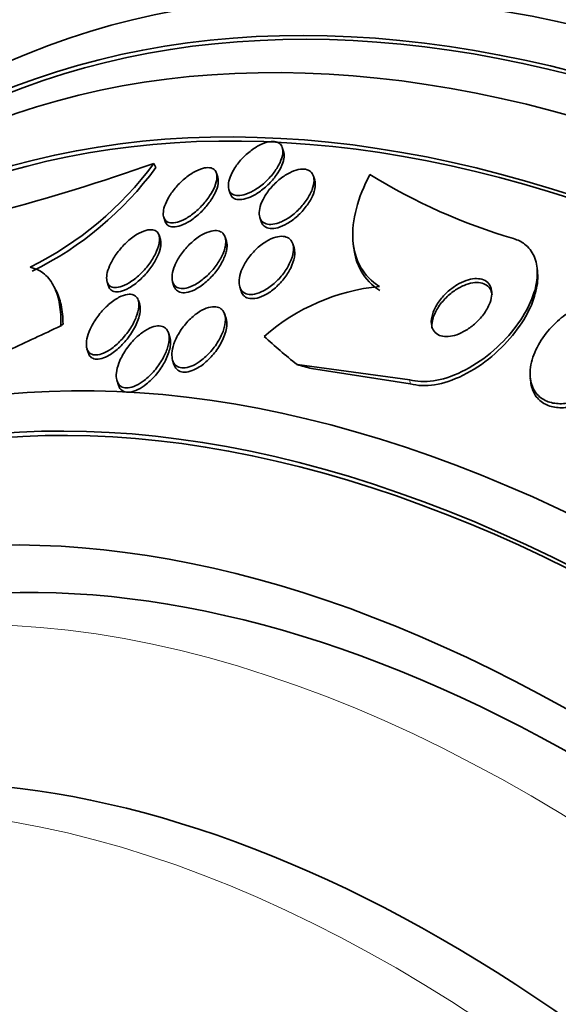
# Model space of a CAD drawing. Units: millimetres. Extents: x -218 to 1083, y 29 to 1164.
# Drawn here: x -170 to -163, y 238 to 251 of the extents above; entities that cross this region are included whole.
import ezdxf

# ---------------------------------------------------------------- set-up
doc = ezdxf.new("R2010")
doc.units = ezdxf.units.MM
doc.layers.add('DV3_0', color=7, linetype='Continuous')
doc.layers.add('Défaut', color=7, linetype='Continuous')

# ---------------------------------------------------------------- blocks, each defined once
blk = doc.blocks.new('SE2')
at = {"layer": 'DV3_0', "color": 7, "lineweight": 35}
for p, q in [((-166.706, 249.022), (-166.722, 249.071)), ((-168.337, 248.871), (-168.31, 248.821)), ((-167.533, 248.699), (-167.549, 248.749)), ((-166.315, 248.663), (-166.332, 248.714)), ((-167.394, 248.546), (-167.377, 248.496)), ((-168.212, 248.197), (-168.195, 248.145)), ((-167.005, 248.195), (-166.988, 248.142)), ((-168.254, 247.918), (-168.271, 247.971)), ((-167.424, 247.895), (-167.441, 247.947)), ((-166.574, 247.811), (-166.591, 247.862)), ((-165.832, 247.872), (-165.826, 247.822)), ((-163.516, 247.515), (-163.522, 247.564)), ((-168.923, 247.384), (-168.906, 247.332)), ((-168.1, 247.383), (-168.083, 247.332)), ((-169.562, 247.273), (-169.591, 247.328)), ((-167.257, 247.32), (-167.24, 247.269)), ((-168.514, 247.099), (-168.531, 247.151)), ((-167.429, 246.925), (-167.447, 246.979)), ((-168.136, 246.691), (-168.153, 246.745)), ((-169.176, 246.544), (-169.159, 246.49)), ((-168.1, 246.399), (-168.083, 246.345)), ((-165.12, 246.155), (-166.537, 246.346)), ((-165.114, 246.104), (-166.354, 246.295)), ((-168.799, 246.14), (-168.781, 246.086)), ((-163.607, 246.176), (-163.602, 246.128))]:
    blk.add_line(p, q, dxfattribs=at)
at = {"layer": 'DV3_0', "color": 7, "lineweight": 18}
blk.add_line((-165.12, 246.155), (-165.114, 246.104), dxfattribs=at)
at = {"layer": 'DV3_0', "color": 7, "lineweight": 35}
for centre, radius, start, end in [((-177.209, 274.15), 26.79, 284.8859, 289.3395), ((-171.812, 251.437), 4.32, 296.4126, 323.5547), ((-171.782, 251.38), 4.313, 296.4181, 323.6072), ((-161.721, 255.06), 7.433, 238.341, 253.6218), ((-165.252, 244.77), 2.569, 95.5888, 131.3378)]:
    blk.add_arc(centre, radius, start, end, dxfattribs=at)
for centre, major_axis, ratio, start_param, end_param in [((-157.603, 226.475), (13.417, -23.239), 0.57735, 0, 3.401435), ((-158.062, 226.21), (13.294, -23.026), 0.57735, 0, 3.446829), ((-158.062, 226.21), (13.267, -22.98), 0.57735, 0, 3.381674), ((-158.487, 225.965), (13.173, -22.816), 0.57735, 0, 3.441293), ((-159.194, 225.557), (12.953, -22.435), 0.57735, 0, 3.465317), ((-159.194, 225.557), (12.925, -22.387), 0.57735, 0, 3.353458), ((-161.669, 224.128), (11.988, -20.764), 0.57735, 0, 3.616357), ((-162.022, 223.924), (11.823, -20.477), 0.57735, 0, 3.651655), ((-162.022, 223.924), (-11.792, 20.425), 0.57735, 2.64128, 6.283185), ((-161.816, 251.684), (-13.701, -7.169), 0.058636, 0.886303, 0.944562), ((-171.161, 246.017), (1.771, 0.927), 0.058636, -0.394898, -0.34705), ((-153.116, 251.243), (-15.36, -1.779), 0.489619, 0.39636, 0.454076), ((-173.571, 240.957), (11.92, 1.38), 0.489619, 0.865074, 0.884249), ((-162.936, 223.397), (11, -19.053), 0.57735, 0, 3.141593), ((-162.936, 223.397), (11.327, -19.62), 0.57735, 0, 3.530397), ((-164.703, 222.376), (10.25, -17.754), 0.57735, 0, 3.141593), ((-167.178, 220.947), (9.453, -16.373), 0.57735, 0, 3.725557), ((-167.178, 220.947), (9.45, -16.368), 0.57735, 0, 3.719227), ((-167.913, 220.523), (9, -15.588), 0.57735, 0, 3.141593), ((-167.178, 220.947), (9.25, -16.021), 0.57735, 0, 3.462818)]:
    blk.add_ellipse(centre, major_axis=major_axis, ratio=ratio, start_param=start_param, end_param=end_param, dxfattribs=at)
at = {"layer": 'DV3_0', "color": 7, "lineweight": 18}
for centre, major_axis, start_param, end_param in [((-163.643, 222.988), (11, -19.053), 0.013824, 3.132803), ((-165.304, 222.029), (10.25, -17.754), 0, 3.140643)]:
    blk.add_ellipse(centre, major_axis=major_axis, ratio=0.57735, start_param=start_param, end_param=end_param, dxfattribs=at)
at = {"layer": 'DV3_0', "color": 7, "lineweight": 35}
for points, knots in [([(-166.717, 248.999), (-166.721, 248.965), (-166.733, 248.926), (-166.751, 248.886), (-166.769, 248.847), (-166.793, 248.805), (-166.823, 248.765), (-166.853, 248.724), (-166.89, 248.682), (-166.93, 248.644), (-166.97, 248.607), (-167.013, 248.573), (-167.058, 248.545), (-167.098, 248.52), (-167.14, 248.499), (-167.179, 248.486), (-167.214, 248.474), (-167.248, 248.468), (-167.277, 248.468), (-167.304, 248.469), (-167.328, 248.475), (-167.346, 248.486), (-167.365, 248.496), (-167.379, 248.512), (-167.388, 248.532), (-167.397, 248.552), (-167.401, 248.577), (-167.4, 248.604), (-167.399, 248.634), (-167.391, 248.667), (-167.378, 248.702), (-167.364, 248.739), (-167.344, 248.779), (-167.318, 248.819), (-167.29, 248.86), (-167.257, 248.903), (-167.219, 248.942), (-167.181, 248.981), (-167.139, 249.018), (-167.095, 249.049), (-167.054, 249.078), (-167.011, 249.102), (-166.969, 249.12), (-166.932, 249.135), (-166.896, 249.145), (-166.864, 249.148), (-166.834, 249.151), (-166.808, 249.148), (-166.786, 249.14), (-166.765, 249.132), (-166.748, 249.119), (-166.737, 249.102), (-166.725, 249.084), (-166.718, 249.062), (-166.716, 249.037), (-166.715, 249.025), (-166.716, 249.012), (-166.717, 248.999)], [0, 0, 0, 0, 0.059934, 0.059934, 0.059934, 0.119695, 0.119695, 0.119695, 0.18228, 0.18228, 0.18228, 0.243948, 0.243948, 0.243948, 0.30054, 0.30054, 0.30054, 0.350888, 0.350888, 0.350888, 0.397273, 0.397273, 0.397273, 0.443162, 0.443162, 0.443162, 0.491551, 0.491551, 0.491551, 0.544496, 0.544496, 0.544496, 0.602695, 0.602695, 0.602695, 0.664765, 0.664765, 0.664765, 0.727028, 0.727028, 0.727028, 0.785109, 0.785109, 0.785109, 0.836983, 0.836983, 0.836983, 0.884177, 0.884177, 0.884177, 0.929951, 0.929951, 0.929951, 0.977397, 0.977397, 0.977397, 1, 1, 1, 1]), ([(-166.706, 249.022), (-166.705, 249.019), (-166.704, 249.015), (-166.703, 249.011), (-166.698, 248.987), (-166.698, 248.959), (-166.704, 248.929), (-166.707, 248.914), (-166.711, 248.897), (-166.716, 248.88)], [0.9165411, 0.9165411, 0.9165411, 0.9165411, 0.92417278, 0.92417278, 0.92417278, 0.97405074, 0.97405074, 0.97405074, 1, 1, 1, 1]), ([(-166.716, 248.88), (-166.73, 248.841), (-166.751, 248.798), (-166.778, 248.756), (-166.804, 248.715), (-166.837, 248.672), (-166.874, 248.633), (-166.912, 248.593), (-166.954, 248.556), (-166.998, 248.524), (-167.039, 248.494), (-167.082, 248.468), (-167.124, 248.45), (-167.161, 248.434), (-167.198, 248.423), (-167.231, 248.419), (-167.261, 248.416), (-167.288, 248.418), (-167.31, 248.425), (-167.331, 248.433), (-167.348, 248.446), (-167.361, 248.462), (-167.368, 248.472), (-167.373, 248.483), (-167.377, 248.495)], [0, 0, 0, 0, 0.0620745, 0.0620745, 0.0620745, 0.1241002, 0.1241002, 0.1241002, 0.1866504, 0.1866504, 0.1866504, 0.2453036, 0.2453036, 0.2453036, 0.2976311, 0.2976311, 0.2976311, 0.3449488, 0.3449488, 0.3449488, 0.3906062, 0.3906062, 0.3906062, 0.4167418, 0.4167418, 0.4167418, 0.4167418]), ([(-167.543, 248.692), (-167.545, 248.659), (-167.555, 248.622), (-167.57, 248.583), (-167.586, 248.544), (-167.608, 248.504), (-167.635, 248.464), (-167.663, 248.421), (-167.698, 248.378), (-167.736, 248.338), (-167.774, 248.298), (-167.817, 248.259), (-167.861, 248.227), (-167.902, 248.197), (-167.945, 248.172), (-167.986, 248.154), (-168.022, 248.139), (-168.057, 248.129), (-168.088, 248.126), (-168.115, 248.124), (-168.14, 248.127), (-168.16, 248.136), (-168.178, 248.145), (-168.193, 248.159), (-168.203, 248.176), (-168.213, 248.194), (-168.218, 248.217), (-168.218, 248.243), (-168.218, 248.27), (-168.212, 248.302), (-168.202, 248.335), (-168.19, 248.371), (-168.171, 248.41), (-168.148, 248.449), (-168.123, 248.492), (-168.092, 248.535), (-168.057, 248.575), (-168.021, 248.617), (-167.979, 248.657), (-167.936, 248.692), (-167.895, 248.725), (-167.851, 248.755), (-167.808, 248.777), (-167.77, 248.796), (-167.733, 248.81), (-167.699, 248.816), (-167.669, 248.822), (-167.641, 248.822), (-167.618, 248.816), (-167.597, 248.81), (-167.58, 248.799), (-167.567, 248.784), (-167.555, 248.768), (-167.547, 248.748), (-167.544, 248.725), (-167.543, 248.715), (-167.543, 248.703), (-167.543, 248.692)], [0, 0, 0, 0, 0.058701, 0.058701, 0.058701, 0.117165, 0.117165, 0.117165, 0.179663, 0.179663, 0.179663, 0.242983, 0.242983, 0.242983, 0.30217, 0.30217, 0.30217, 0.354486, 0.354486, 0.354486, 0.401358, 0.401358, 0.401358, 0.44643, 0.44643, 0.44643, 0.493174, 0.493174, 0.493174, 0.544152, 0.544152, 0.544152, 0.600721, 0.600721, 0.600721, 0.662326, 0.662326, 0.662326, 0.725825, 0.725825, 0.725825, 0.786335, 0.786335, 0.786335, 0.840374, 0.840374, 0.840374, 0.888413, 0.888413, 0.888413, 0.933694, 0.933694, 0.933694, 0.979728, 0.979728, 0.979728, 1, 1, 1, 1]), ([(-166.324, 248.659), (-166.324, 248.625), (-166.332, 248.586), (-166.347, 248.545), (-166.362, 248.505), (-166.384, 248.463), (-166.411, 248.422), (-166.44, 248.379), (-166.475, 248.336), (-166.514, 248.296), (-166.552, 248.257), (-166.596, 248.221), (-166.641, 248.191), (-166.681, 248.164), (-166.724, 248.142), (-166.765, 248.127), (-166.801, 248.114), (-166.836, 248.107), (-166.867, 248.106), (-166.896, 248.106), (-166.921, 248.111), (-166.942, 248.121), (-166.963, 248.13), (-166.98, 248.145), (-166.991, 248.164), (-167.003, 248.184), (-167.01, 248.208), (-167.012, 248.235), (-167.014, 248.265), (-167.01, 248.298), (-167, 248.332), (-166.989, 248.371), (-166.971, 248.411), (-166.948, 248.452), (-166.923, 248.495), (-166.891, 248.538), (-166.855, 248.579), (-166.818, 248.62), (-166.776, 248.659), (-166.732, 248.692), (-166.691, 248.722), (-166.647, 248.749), (-166.605, 248.767), (-166.567, 248.784), (-166.529, 248.795), (-166.495, 248.8), (-166.465, 248.803), (-166.436, 248.802), (-166.412, 248.794), (-166.389, 248.787), (-166.37, 248.775), (-166.356, 248.759), (-166.341, 248.742), (-166.332, 248.72), (-166.327, 248.695), (-166.325, 248.684), (-166.324, 248.672), (-166.324, 248.659)], [0, 0, 0, 0, 0.060339, 0.060339, 0.060339, 0.12049, 0.12049, 0.12049, 0.183754, 0.183754, 0.183754, 0.24605, 0.24605, 0.24605, 0.302838, 0.302838, 0.302838, 0.352886, 0.352886, 0.352886, 0.398735, 0.398735, 0.398735, 0.444116, 0.444116, 0.444116, 0.492183, 0.492183, 0.492183, 0.545104, 0.545104, 0.545104, 0.60364, 0.60364, 0.60364, 0.666349, 0.666349, 0.666349, 0.729268, 0.729268, 0.729268, 0.787633, 0.787633, 0.787633, 0.839284, 0.839284, 0.839284, 0.885966, 0.885966, 0.885966, 0.931212, 0.931212, 0.931212, 0.978284, 0.978284, 0.978284, 1, 1, 1, 1]), ([(-165.502, 247.327), (-165.603, 247.39), (-165.682, 247.471), (-165.794, 247.669), (-165.826, 247.783), (-165.844, 248.033), (-165.828, 248.168), (-165.756, 248.445), (-165.698, 248.589), (-165.622, 248.733)], [0, 0, 0, 0, 0.25, 0.25, 0.5, 0.5, 0.75, 0.75, 1, 1, 1, 1]), ([(-167.529, 248.619), (-167.534, 248.583), (-167.547, 248.544), (-167.566, 248.504), (-167.585, 248.463), (-167.611, 248.421), (-167.64, 248.381), (-167.672, 248.338), (-167.709, 248.295), (-167.749, 248.256), (-167.789, 248.218), (-167.833, 248.182), (-167.877, 248.153), (-167.917, 248.127), (-167.959, 248.105), (-167.997, 248.092), (-168.032, 248.08), (-168.064, 248.073), (-168.092, 248.074), (-168.117, 248.075), (-168.139, 248.081), (-168.156, 248.092), (-168.173, 248.103), (-168.186, 248.119), (-168.193, 248.139), (-168.194, 248.141), (-168.194, 248.142), (-168.195, 248.144)], [0, 0, 0, 0, 0.059921, 0.059921, 0.059921, 0.1196357, 0.1196357, 0.1196357, 0.1828237, 0.1828237, 0.1828237, 0.2455921, 0.2455921, 0.2455921, 0.3031637, 0.3031637, 0.3031637, 0.3538217, 0.3538217, 0.3538217, 0.399849, 0.399849, 0.399849, 0.4450184, 0.4450184, 0.4450184, 0.448929, 0.448929, 0.448929, 0.448929]), ([(-167.533, 248.7), (-167.529, 248.686), (-167.527, 248.671), (-167.527, 248.655), (-167.526, 248.643), (-167.527, 248.631), (-167.529, 248.619)], [0.94878694, 0.94878694, 0.94878694, 0.94878694, 0.9788915, 0.9788915, 0.9788915, 1, 1, 1, 1]), ([(-166.316, 248.664), (-166.311, 248.651), (-166.309, 248.637), (-166.308, 248.622), (-166.307, 248.609), (-166.308, 248.595), (-166.309, 248.581)], [0.94990366, 0.94990366, 0.94990366, 0.94990366, 0.97698997, 0.97698997, 0.97698997, 1, 1, 1, 1]), ([(-166.309, 248.581), (-166.314, 248.543), (-166.326, 248.502), (-166.345, 248.46), (-166.364, 248.419), (-166.39, 248.376), (-166.421, 248.334), (-166.453, 248.291), (-166.491, 248.249), (-166.532, 248.211), (-166.572, 248.175), (-166.617, 248.143), (-166.661, 248.117), (-166.701, 248.094), (-166.742, 248.076), (-166.78, 248.065), (-166.814, 248.056), (-166.847, 248.053), (-166.875, 248.056), (-166.901, 248.058), (-166.924, 248.066), (-166.942, 248.079), (-166.961, 248.092), (-166.975, 248.109), (-166.984, 248.13), (-166.985, 248.134), (-166.987, 248.138), (-166.988, 248.142)], [0, 0, 0, 0, 0.0615222, 0.0615222, 0.0615222, 0.1229066, 0.1229066, 0.1229066, 0.1864609, 0.1864609, 0.1864609, 0.2475876, 0.2475876, 0.2475876, 0.3023762, 0.3023762, 0.3023762, 0.3508327, 0.3508327, 0.3508327, 0.3961451, 0.3961451, 0.3961451, 0.4419893, 0.4419893, 0.4419893, 0.4500219, 0.4500219, 0.4500219, 0.4500219]), ([(-168.271, 247.862), (-168.279, 247.823), (-168.295, 247.78), (-168.317, 247.736), (-168.339, 247.692), (-168.367, 247.647), (-168.399, 247.604), (-168.433, 247.559), (-168.473, 247.514), (-168.515, 247.474), (-168.556, 247.436), (-168.601, 247.401), (-168.645, 247.374), (-168.684, 247.349), (-168.724, 247.331), (-168.76, 247.321), (-168.791, 247.313), (-168.82, 247.31), (-168.844, 247.314), (-168.866, 247.318), (-168.884, 247.327), (-168.898, 247.341), (-168.912, 247.355), (-168.921, 247.374), (-168.926, 247.396), (-168.931, 247.42), (-168.931, 247.448), (-168.926, 247.478), (-168.92, 247.512), (-168.909, 247.548), (-168.892, 247.586), (-168.874, 247.628), (-168.85, 247.672), (-168.821, 247.715), (-168.789, 247.76), (-168.752, 247.806), (-168.712, 247.848), (-168.672, 247.889), (-168.628, 247.927), (-168.583, 247.958), (-168.543, 247.986), (-168.501, 248.009), (-168.462, 248.023), (-168.429, 248.035), (-168.397, 248.041), (-168.369, 248.04), (-168.345, 248.04), (-168.324, 248.033), (-168.307, 248.022), (-168.291, 248.01), (-168.279, 247.994), (-168.272, 247.974), (-168.265, 247.953), (-168.263, 247.927), (-168.265, 247.9), (-168.266, 247.888), (-168.268, 247.875), (-168.271, 247.862)], [0, 0, 0, 0, 0.061926, 0.061926, 0.061926, 0.123645, 0.123645, 0.123645, 0.188911, 0.188911, 0.188911, 0.252432, 0.252432, 0.252432, 0.308841, 0.308841, 0.308841, 0.357338, 0.357338, 0.357338, 0.40153, 0.40153, 0.40153, 0.445796, 0.445796, 0.445796, 0.493553, 0.493553, 0.493553, 0.547115, 0.547115, 0.547115, 0.607223, 0.607223, 0.607223, 0.671954, 0.671954, 0.671954, 0.736297, 0.736297, 0.736297, 0.794545, 0.794545, 0.794545, 0.844752, 0.844752, 0.844752, 0.889702, 0.889702, 0.889702, 0.93367, 0.93367, 0.93367, 0.98022, 0.98022, 0.98022, 1, 1, 1, 1]), ([(-167.438, 247.839), (-167.445, 247.798), (-167.461, 247.754), (-167.482, 247.709), (-167.504, 247.665), (-167.533, 247.619), (-167.566, 247.575), (-167.6, 247.53), (-167.64, 247.486), (-167.683, 247.447), (-167.724, 247.411), (-167.769, 247.378), (-167.813, 247.353), (-167.852, 247.331), (-167.892, 247.315), (-167.928, 247.307), (-167.959, 247.3), (-167.988, 247.299), (-168.013, 247.304), (-168.036, 247.309), (-168.055, 247.319), (-168.07, 247.334), (-168.086, 247.348), (-168.096, 247.368), (-168.102, 247.391), (-168.109, 247.416), (-168.109, 247.445), (-168.105, 247.476), (-168.101, 247.511), (-168.09, 247.55), (-168.074, 247.588), (-168.056, 247.631), (-168.031, 247.676), (-168.002, 247.72), (-167.97, 247.766), (-167.932, 247.811), (-167.891, 247.852), (-167.851, 247.891), (-167.806, 247.928), (-167.762, 247.957), (-167.721, 247.983), (-167.68, 248.003), (-167.641, 248.015), (-167.608, 248.026), (-167.576, 248.03), (-167.548, 248.028), (-167.523, 248.026), (-167.5, 248.019), (-167.483, 248.007), (-167.466, 247.995), (-167.453, 247.977), (-167.444, 247.957), (-167.436, 247.934), (-167.432, 247.908), (-167.433, 247.879), (-167.434, 247.866), (-167.435, 247.853), (-167.438, 247.839)], [0, 0, 0, 0, 0.062955, 0.062955, 0.062955, 0.125756, 0.125756, 0.125756, 0.191056, 0.191056, 0.191056, 0.253178, 0.253178, 0.253178, 0.307575, 0.307575, 0.307575, 0.35472, 0.35472, 0.35472, 0.398658, 0.398658, 0.398658, 0.443559, 0.443559, 0.443559, 0.492565, 0.492565, 0.492565, 0.547674, 0.547674, 0.547674, 0.609094, 0.609094, 0.609094, 0.674159, 0.674159, 0.674159, 0.737408, 0.737408, 0.737408, 0.793714, 0.793714, 0.793714, 0.842379, 0.842379, 0.842379, 0.886818, 0.886818, 0.886818, 0.931195, 0.931195, 0.931195, 0.978817, 0.978817, 0.978817, 1, 1, 1, 1]), ([(-168.255, 247.919), (-168.254, 247.917), (-168.253, 247.915), (-168.253, 247.913), (-168.247, 247.891), (-168.246, 247.864), (-168.25, 247.835), (-168.251, 247.822), (-168.254, 247.809), (-168.257, 247.795)], [0.92824371, 0.92824371, 0.92824371, 0.92824371, 0.93240111, 0.93240111, 0.93240111, 0.97954419, 0.97954419, 0.97954419, 1, 1, 1, 1]), ([(-167.424, 247.896), (-167.424, 247.894), (-167.423, 247.892), (-167.423, 247.891), (-167.416, 247.866), (-167.415, 247.838), (-167.418, 247.807), (-167.42, 247.793), (-167.423, 247.778), (-167.426, 247.763)], [0.92557406, 0.92557406, 0.92557406, 0.92557406, 0.92897146, 0.92897146, 0.92897146, 0.97760191, 0.97760191, 0.97760191, 1, 1, 1, 1]), ([(-166.585, 247.758), (-166.591, 247.717), (-166.605, 247.672), (-166.626, 247.626), (-166.647, 247.581), (-166.675, 247.534), (-166.708, 247.49), (-166.742, 247.445), (-166.783, 247.401), (-166.826, 247.363), (-166.867, 247.327), (-166.912, 247.296), (-166.957, 247.272), (-166.995, 247.252), (-167.035, 247.237), (-167.071, 247.23), (-167.103, 247.224), (-167.133, 247.224), (-167.158, 247.23), (-167.183, 247.235), (-167.204, 247.246), (-167.22, 247.261), (-167.237, 247.277), (-167.249, 247.297), (-167.257, 247.321), (-167.265, 247.346), (-167.268, 247.376), (-167.265, 247.408), (-167.262, 247.445), (-167.253, 247.484), (-167.237, 247.524), (-167.22, 247.568), (-167.196, 247.614), (-167.166, 247.658), (-167.135, 247.704), (-167.097, 247.75), (-167.056, 247.79), (-167.016, 247.829), (-166.971, 247.864), (-166.926, 247.892), (-166.886, 247.916), (-166.844, 247.935), (-166.805, 247.946), (-166.771, 247.955), (-166.739, 247.959), (-166.71, 247.956), (-166.684, 247.953), (-166.661, 247.945), (-166.642, 247.933), (-166.623, 247.92), (-166.608, 247.902), (-166.598, 247.881), (-166.588, 247.858), (-166.582, 247.831), (-166.582, 247.801), (-166.582, 247.787), (-166.583, 247.773), (-166.585, 247.758)], [0, 0, 0, 0, 0.063829, 0.063829, 0.063829, 0.12755, 0.12755, 0.12755, 0.192855, 0.192855, 0.192855, 0.25379, 0.25379, 0.25379, 0.306559, 0.306559, 0.306559, 0.35264, 0.35264, 0.35264, 0.396374, 0.396374, 0.396374, 0.44179, 0.44179, 0.44179, 0.49184, 0.49184, 0.49184, 0.548268, 0.548268, 0.548268, 0.610807, 0.610807, 0.610807, 0.676135, 0.676135, 0.676135, 0.738436, 0.738436, 0.738436, 0.793139, 0.793139, 0.793139, 0.84057, 0.84057, 0.84057, 0.884595, 0.884595, 0.884595, 0.929299, 0.929299, 0.929299, 0.977815, 0.977815, 0.977815, 1, 1, 1, 1]), ([(-163.817, 247.928), (-163.765, 247.912), (-163.718, 247.889), (-163.679, 247.859), (-163.627, 247.819), (-163.586, 247.767), (-163.559, 247.706), (-163.532, 247.645), (-163.519, 247.574), (-163.519, 247.5), (-163.518, 247.419), (-163.534, 247.332), (-163.561, 247.245), (-163.593, 247.147), (-163.641, 247.046), (-163.7, 246.949), (-163.767, 246.841), (-163.851, 246.735), (-163.945, 246.638), (-164.046, 246.535), (-164.161, 246.439), (-164.282, 246.361), (-164.401, 246.283), (-164.53, 246.22), (-164.655, 246.18), (-164.768, 246.144), (-164.881, 246.127), (-164.982, 246.132), (-165.031, 246.134), (-165.077, 246.142), (-165.12, 246.155)], [0, 0, 0, 0, 0.0667, 0.0667, 0.0667, 0.154829, 0.154829, 0.154829, 0.244087, 0.244087, 0.244087, 0.340689, 0.340689, 0.340689, 0.448943, 0.448943, 0.448943, 0.570146, 0.570146, 0.570146, 0.700341, 0.700341, 0.700341, 0.829202, 0.829202, 0.829202, 0.944781, 0.944781, 0.944781, 1, 1, 1, 1]), ([(-168.257, 247.795), (-168.268, 247.755), (-168.286, 247.71), (-168.31, 247.666), (-168.333, 247.621), (-168.363, 247.576), (-168.397, 247.532), (-168.433, 247.487), (-168.474, 247.443), (-168.517, 247.405), (-168.558, 247.368), (-168.603, 247.335), (-168.646, 247.31), (-168.684, 247.288), (-168.723, 247.272), (-168.757, 247.265), (-168.787, 247.258), (-168.814, 247.258), (-168.837, 247.264), (-168.857, 247.269), (-168.875, 247.28), (-168.887, 247.295), (-168.895, 247.305), (-168.901, 247.317), (-168.906, 247.33)], [0, 0, 0, 0, 0.0626622, 0.0626622, 0.0626622, 0.125146, 0.125146, 0.125146, 0.190602, 0.190602, 0.190602, 0.2533988, 0.2533988, 0.2533988, 0.3085779, 0.3085779, 0.3085779, 0.3561431, 0.3561431, 0.3561431, 0.4000548, 0.4000548, 0.4000548, 0.4286946, 0.4286946, 0.4286946, 0.4286946]), ([(-167.426, 247.763), (-167.437, 247.721), (-167.455, 247.675), (-167.48, 247.63), (-167.504, 247.584), (-167.536, 247.538), (-167.571, 247.495), (-167.608, 247.45), (-167.65, 247.408), (-167.694, 247.371), (-167.735, 247.337), (-167.78, 247.307), (-167.823, 247.286), (-167.86, 247.268), (-167.898, 247.255), (-167.931, 247.25), (-167.961, 247.246), (-167.988, 247.248), (-168.01, 247.255), (-168.032, 247.262), (-168.049, 247.275), (-168.062, 247.291), (-168.071, 247.302), (-168.078, 247.316), (-168.083, 247.33)], [0, 0, 0, 0, 0.0638301, 0.0638301, 0.0638301, 0.1275585, 0.1275585, 0.1275585, 0.1927586, 0.1927586, 0.1927586, 0.2535169, 0.2535169, 0.2535169, 0.3061522, 0.3061522, 0.3061522, 0.3522042, 0.3522042, 0.3522042, 0.3959952, 0.3959952, 0.3959952, 0.4260514, 0.4260514, 0.4260514, 0.4260514]), ([(-166.575, 247.811), (-166.568, 247.789), (-166.565, 247.764), (-166.566, 247.738), (-166.566, 247.723), (-166.568, 247.708), (-166.571, 247.693)], [0.93453327, 0.93453327, 0.93453327, 0.93453327, 0.97709616, 0.97709616, 0.97709616, 1, 1, 1, 1]), ([(-165.496, 247.277), (-165.598, 247.34), (-165.676, 247.421), (-165.782, 247.608), (-165.813, 247.708), (-165.825, 247.817)], [0, 0, 0, 0, 0.25, 0.25, 0.4718307, 0.4718307, 0.4718307, 0.4718307]), ([(-166.571, 247.693), (-166.578, 247.65), (-166.594, 247.604), (-166.617, 247.558), (-166.639, 247.513), (-166.669, 247.466), (-166.704, 247.422), (-166.739, 247.377), (-166.781, 247.334), (-166.825, 247.297), (-166.866, 247.263), (-166.911, 247.234), (-166.955, 247.212), (-166.993, 247.194), (-167.031, 247.181), (-167.066, 247.176), (-167.097, 247.171), (-167.126, 247.173), (-167.15, 247.18), (-167.174, 247.186), (-167.194, 247.198), (-167.209, 247.214), (-167.223, 247.229), (-167.233, 247.247), (-167.24, 247.268)], [0, 0, 0, 0, 0.0642772, 0.0642772, 0.0642772, 0.1284796, 0.1284796, 0.1284796, 0.1936388, 0.1936388, 0.1936388, 0.2537356, 0.2537356, 0.2537356, 0.3055277, 0.3055277, 0.3055277, 0.3510556, 0.3510556, 0.3510556, 0.3947644, 0.3947644, 0.3947644, 0.4350266, 0.4350266, 0.4350266, 0.4350266]), ([(-169.505, 246.832), (-169.502, 246.928), (-169.507, 247.017), (-169.533, 247.18), (-169.556, 247.255), (-169.619, 247.384), (-169.659, 247.438), (-169.76, 247.523), (-169.82, 247.553), (-169.89, 247.568)], [0, 0, 0, 0, 0.25, 0.25, 0.5, 0.5, 0.75, 0.75, 1, 1, 1, 1]), ([(-163.517, 247.517), (-163.515, 247.498), (-163.513, 247.478), (-163.513, 247.458), (-163.512, 247.378), (-163.526, 247.291), (-163.553, 247.204), (-163.583, 247.106), (-163.63, 247.006), (-163.689, 246.909), (-163.755, 246.801), (-163.838, 246.695), (-163.931, 246.597), (-164.031, 246.493), (-164.145, 246.397), (-164.266, 246.317), (-164.385, 246.239), (-164.514, 246.174), (-164.639, 246.133), (-164.752, 246.096), (-164.867, 246.077), (-164.969, 246.081), (-165.02, 246.083), (-165.069, 246.091), (-165.114, 246.104)], [0.2171179, 0.2171179, 0.2171179, 0.2171179, 0.2413843, 0.2413843, 0.2413843, 0.337667, 0.337667, 0.337667, 0.4455512, 0.4455512, 0.4455512, 0.5664585, 0.5664585, 0.5664585, 0.6966073, 0.6966073, 0.6966073, 0.8257826, 0.8257826, 0.8257826, 0.9418845, 0.9418845, 0.9418845, 1, 1, 1, 1]), ([(-164.093, 247.203), (-164.089, 247.238), (-164.09, 247.271), (-164.098, 247.3), (-164.105, 247.329), (-164.12, 247.356), (-164.141, 247.376), (-164.16, 247.394), (-164.185, 247.408), (-164.214, 247.417), (-164.241, 247.424), (-164.273, 247.427), (-164.305, 247.425), (-164.339, 247.422), (-164.375, 247.414), (-164.411, 247.402), (-164.451, 247.388), (-164.491, 247.369), (-164.529, 247.346), (-164.572, 247.32), (-164.613, 247.288), (-164.651, 247.254), (-164.692, 247.216), (-164.729, 247.173), (-164.759, 247.129), (-164.791, 247.083), (-164.816, 247.034), (-164.832, 246.987), (-164.847, 246.941), (-164.853, 246.896), (-164.849, 246.856), (-164.846, 246.821), (-164.834, 246.788), (-164.815, 246.763), (-164.798, 246.741), (-164.775, 246.724), (-164.748, 246.712), (-164.723, 246.702), (-164.693, 246.697), (-164.661, 246.697), (-164.629, 246.696), (-164.594, 246.702), (-164.56, 246.711), (-164.521, 246.722), (-164.482, 246.738), (-164.445, 246.759), (-164.402, 246.781), (-164.361, 246.81), (-164.323, 246.841), (-164.28, 246.876), (-164.241, 246.917), (-164.208, 246.959), (-164.173, 247.003), (-164.144, 247.052), (-164.123, 247.099), (-164.108, 247.134), (-164.098, 247.17), (-164.093, 247.203)], [0, 0, 0, 0, 0.04905, 0.04905, 0.04905, 0.09838, 0.09838, 0.09838, 0.144096, 0.144096, 0.144096, 0.187891, 0.187891, 0.187891, 0.233505, 0.233505, 0.233505, 0.283798, 0.283798, 0.283798, 0.34048, 0.34048, 0.34048, 0.403304, 0.403304, 0.403304, 0.468949, 0.468949, 0.468949, 0.531445, 0.531445, 0.531445, 0.585994, 0.585994, 0.585994, 0.633013, 0.633013, 0.633013, 0.676679, 0.676679, 0.676679, 0.721286, 0.721286, 0.721286, 0.770053, 0.770053, 0.770053, 0.825056, 0.825056, 0.825056, 0.886572, 0.886572, 0.886572, 0.951943, 0.951943, 0.951943, 1, 1, 1, 1]), ([(-164.086, 247.221), (-164.089, 247.241), (-164.094, 247.261), (-164.102, 247.278), (-164.113, 247.304), (-164.131, 247.326), (-164.155, 247.342), (-164.176, 247.358), (-164.204, 247.368), (-164.233, 247.373), (-164.263, 247.378), (-164.296, 247.377), (-164.329, 247.372), (-164.365, 247.366), (-164.403, 247.355), (-164.439, 247.34), (-164.48, 247.322), (-164.521, 247.3), (-164.559, 247.273), (-164.602, 247.244), (-164.643, 247.209), (-164.679, 247.171), (-164.718, 247.13), (-164.753, 247.084), (-164.78, 247.038), (-164.807, 246.991), (-164.827, 246.942), (-164.837, 246.896), (-164.844, 246.863), (-164.846, 246.831), (-164.843, 246.802)], [0.0153122, 0.0153122, 0.0153122, 0.0153122, 0.0471843, 0.0471843, 0.0471843, 0.0945927, 0.0945927, 0.0945927, 0.1392612, 0.1392612, 0.1392612, 0.1832034, 0.1832034, 0.1832034, 0.2299162, 0.2299162, 0.2299162, 0.2819691, 0.2819691, 0.2819691, 0.3406202, 0.3406202, 0.3406202, 0.4048154, 0.4048154, 0.4048154, 0.4702601, 0.4702601, 0.4702601, 0.5158908, 0.5158908, 0.5158908, 0.5158908]), ([(-169.477, 246.853), (-169.478, 246.939), (-169.486, 247.02), (-169.516, 247.163), (-169.538, 247.226), (-169.566, 247.28)], [0, 0, 0, 0, 0.25, 0.25, 0.4812621, 0.4812621, 0.4812621, 0.4812621]), ([(-168.525, 247.071), (-168.528, 247.032), (-168.539, 246.988), (-168.557, 246.944), (-168.574, 246.899), (-168.598, 246.853), (-168.626, 246.807), (-168.657, 246.759), (-168.694, 246.71), (-168.735, 246.666), (-168.775, 246.622), (-168.82, 246.581), (-168.866, 246.548), (-168.899, 246.524), (-168.934, 246.504), (-168.967, 246.49), (-169.001, 246.475), (-169.033, 246.467), (-169.062, 246.466), (-169.087, 246.465), (-169.11, 246.47), (-169.128, 246.481), (-169.146, 246.491), (-169.159, 246.506), (-169.169, 246.525), (-169.179, 246.545), (-169.184, 246.57), (-169.184, 246.597), (-169.185, 246.627), (-169.18, 246.661), (-169.17, 246.697), (-169.159, 246.738), (-169.142, 246.781), (-169.12, 246.824), (-169.095, 246.872), (-169.063, 246.921), (-169.028, 246.967), (-168.991, 247.015), (-168.948, 247.06), (-168.904, 247.099), (-168.862, 247.136), (-168.817, 247.168), (-168.774, 247.19), (-168.737, 247.209), (-168.7, 247.222), (-168.668, 247.227), (-168.64, 247.231), (-168.614, 247.229), (-168.594, 247.221), (-168.574, 247.214), (-168.558, 247.201), (-168.547, 247.184), (-168.535, 247.167), (-168.528, 247.144), (-168.525, 247.12), (-168.523, 247.105), (-168.523, 247.088), (-168.525, 247.071)], [0, 0, 0, 0, 0.061812, 0.061812, 0.061812, 0.12334, 0.12334, 0.12334, 0.190023, 0.190023, 0.190023, 0.256165, 0.256165, 0.256165, 0.304835, 0.304835, 0.304835, 0.353834, 0.353834, 0.353834, 0.397802, 0.397802, 0.397802, 0.440251, 0.440251, 0.440251, 0.485339, 0.485339, 0.485339, 0.536102, 0.536102, 0.536102, 0.594264, 0.594264, 0.594264, 0.659139, 0.659139, 0.659139, 0.726308, 0.726308, 0.726308, 0.788683, 0.788683, 0.788683, 0.841673, 0.841673, 0.841673, 0.886964, 0.886964, 0.886964, 0.929487, 0.929487, 0.929487, 0.973631, 0.973631, 0.973631, 1, 1, 1, 1]), ([(-162.278, 246.693), (-162.268, 246.76), (-162.269, 246.826), (-162.283, 246.885), (-162.297, 246.944), (-162.325, 246.998), (-162.365, 247.041), (-162.401, 247.08), (-162.448, 247.111), (-162.503, 247.13), (-162.553, 247.148), (-162.611, 247.156), (-162.671, 247.155), (-162.731, 247.154), (-162.796, 247.143), (-162.859, 247.124), (-162.927, 247.104), (-162.996, 247.074), (-163.061, 247.037), (-163.133, 246.996), (-163.203, 246.946), (-163.265, 246.89), (-163.335, 246.827), (-163.397, 246.757), (-163.449, 246.683), (-163.504, 246.604), (-163.547, 246.519), (-163.575, 246.436), (-163.602, 246.352), (-163.615, 246.268), (-163.609, 246.191), (-163.603, 246.122), (-163.582, 246.056), (-163.546, 246.003), (-163.514, 245.957), (-163.47, 245.919), (-163.418, 245.894), (-163.371, 245.871), (-163.316, 245.857), (-163.257, 245.854), (-163.2, 245.85), (-163.137, 245.856), (-163.075, 245.871), (-163.009, 245.886), (-162.942, 245.911), (-162.878, 245.943), (-162.806, 245.979), (-162.736, 246.024), (-162.672, 246.075), (-162.6, 246.133), (-162.534, 246.199), (-162.479, 246.268), (-162.418, 246.344), (-162.368, 246.427), (-162.332, 246.509), (-162.306, 246.571), (-162.287, 246.633), (-162.278, 246.693)], [0, 0, 0, 0, 0.05271, 0.05271, 0.05271, 0.10577, 0.10577, 0.10577, 0.153973, 0.153973, 0.153973, 0.198454, 0.198454, 0.198454, 0.243125, 0.243125, 0.243125, 0.291191, 0.291191, 0.291191, 0.344864, 0.344864, 0.344864, 0.404898, 0.404898, 0.404898, 0.469532, 0.469532, 0.469532, 0.533928, 0.533928, 0.533928, 0.592275, 0.592275, 0.592275, 0.642411, 0.642411, 0.642411, 0.687192, 0.687192, 0.687192, 0.731097, 0.731097, 0.731097, 0.77782, 0.77782, 0.77782, 0.829944, 0.829944, 0.829944, 0.888618, 0.888618, 0.888618, 0.952563, 0.952563, 0.952563, 1, 1, 1, 1]), ([(-168.515, 247.1), (-168.51, 247.086), (-168.508, 247.07), (-168.507, 247.053), (-168.506, 247.023), (-168.51, 246.99), (-168.519, 246.955), (-168.526, 246.927), (-168.536, 246.897), (-168.549, 246.868)], [0.8807486, 0.8807486, 0.8807486, 0.8807486, 0.9096377, 0.9096377, 0.9096377, 0.9597278, 0.9597278, 0.9597278, 1, 1, 1, 1]), ([(-167.437, 246.91), (-167.437, 246.87), (-167.446, 246.824), (-167.461, 246.778), (-167.476, 246.733), (-167.499, 246.685), (-167.527, 246.638), (-167.557, 246.588), (-167.594, 246.539), (-167.635, 246.494), (-167.675, 246.451), (-167.72, 246.411), (-167.766, 246.379), (-167.8, 246.356), (-167.835, 246.337), (-167.869, 246.324), (-167.902, 246.311), (-167.936, 246.304), (-167.965, 246.304), (-167.992, 246.303), (-168.017, 246.309), (-168.037, 246.319), (-168.057, 246.33), (-168.073, 246.345), (-168.085, 246.364), (-168.097, 246.385), (-168.105, 246.41), (-168.108, 246.438), (-168.112, 246.47), (-168.109, 246.505), (-168.102, 246.542), (-168.093, 246.584), (-168.077, 246.629), (-168.056, 246.673), (-168.033, 246.723), (-168.002, 246.773), (-167.966, 246.819), (-167.93, 246.867), (-167.887, 246.913), (-167.841, 246.951), (-167.807, 246.981), (-167.77, 247.007), (-167.733, 247.027), (-167.696, 247.047), (-167.658, 247.061), (-167.624, 247.068), (-167.593, 247.074), (-167.564, 247.074), (-167.539, 247.068), (-167.516, 247.063), (-167.496, 247.052), (-167.481, 247.036), (-167.464, 247.021), (-167.453, 247), (-167.446, 246.976), (-167.44, 246.956), (-167.437, 246.934), (-167.437, 246.91)], [0, 0, 0, 0, 0.063206, 0.063206, 0.063206, 0.126163, 0.126163, 0.126163, 0.193577, 0.193577, 0.193577, 0.258917, 0.258917, 0.258917, 0.305934, 0.305934, 0.305934, 0.353226, 0.353226, 0.353226, 0.396303, 0.396303, 0.396303, 0.438836, 0.438836, 0.438836, 0.484776, 0.484776, 0.484776, 0.536962, 0.536962, 0.536962, 0.596774, 0.596774, 0.596774, 0.662833, 0.662833, 0.662833, 0.729856, 0.729856, 0.729856, 0.780446, 0.780446, 0.780446, 0.831421, 0.831421, 0.831421, 0.876493, 0.876493, 0.876493, 0.91888, 0.91888, 0.91888, 0.962911, 0.962911, 0.962911, 1, 1, 1, 1]), ([(-167.429, 246.926), (-167.427, 246.918), (-167.425, 246.91), (-167.424, 246.902), (-167.418, 246.873), (-167.419, 246.839), (-167.424, 246.804), (-167.429, 246.776), (-167.437, 246.745), (-167.448, 246.715)], [0.8935355, 0.8935355, 0.8935355, 0.8935355, 0.9078781, 0.9078781, 0.9078781, 0.9585289, 0.9585289, 0.9585289, 1, 1, 1, 1]), ([(-168.549, 246.868), (-168.573, 246.813), (-168.606, 246.755), (-168.645, 246.701), (-168.68, 246.653), (-168.721, 246.606), (-168.765, 246.564), (-168.806, 246.525), (-168.852, 246.49), (-168.896, 246.463), (-168.928, 246.445), (-168.961, 246.43), (-168.991, 246.421), (-169.021, 246.413), (-169.049, 246.41), (-169.073, 246.414), (-169.096, 246.418), (-169.115, 246.427), (-169.129, 246.441), (-169.143, 246.453), (-169.152, 246.47), (-169.159, 246.489)], [0, 0, 0, 0, 0.0755862, 0.0755862, 0.0755862, 0.1428302, 0.1428302, 0.1428302, 0.2069532, 0.2069532, 0.2069532, 0.2529879, 0.2529879, 0.2529879, 0.299248, 0.299248, 0.299248, 0.342023, 0.342023, 0.342023, 0.3810401, 0.3810401, 0.3810401, 0.3810401]), ([(-168.144, 246.685), (-168.143, 246.646), (-168.15, 246.602), (-168.164, 246.557), (-168.178, 246.512), (-168.199, 246.465), (-168.224, 246.419), (-168.253, 246.368), (-168.288, 246.318), (-168.327, 246.271), (-168.366, 246.225), (-168.411, 246.181), (-168.457, 246.145), (-168.491, 246.119), (-168.526, 246.097), (-168.561, 246.081), (-168.595, 246.065), (-168.63, 246.055), (-168.66, 246.052), (-168.688, 246.05), (-168.713, 246.053), (-168.733, 246.062), (-168.753, 246.071), (-168.769, 246.085), (-168.781, 246.102), (-168.794, 246.121), (-168.802, 246.145), (-168.806, 246.171), (-168.81, 246.201), (-168.808, 246.234), (-168.802, 246.269), (-168.794, 246.31), (-168.781, 246.353), (-168.762, 246.397), (-168.74, 246.446), (-168.712, 246.496), (-168.678, 246.544), (-168.644, 246.594), (-168.602, 246.642), (-168.558, 246.684), (-168.523, 246.717), (-168.485, 246.747), (-168.448, 246.77), (-168.41, 246.794), (-168.371, 246.813), (-168.335, 246.822), (-168.303, 246.831), (-168.273, 246.833), (-168.248, 246.829), (-168.225, 246.825), (-168.205, 246.816), (-168.189, 246.802), (-168.173, 246.788), (-168.161, 246.769), (-168.154, 246.746), (-168.147, 246.728), (-168.144, 246.707), (-168.144, 246.685)], [0, 0, 0, 0, 0.061902, 0.061902, 0.061902, 0.123492, 0.123492, 0.123492, 0.190872, 0.190872, 0.190872, 0.258096, 0.258096, 0.258096, 0.306756, 0.306756, 0.306756, 0.355775, 0.355775, 0.355775, 0.399378, 0.399378, 0.399378, 0.441173, 0.441173, 0.441173, 0.485558, 0.485558, 0.485558, 0.535753, 0.535753, 0.535753, 0.593704, 0.593704, 0.593704, 0.65896, 0.65896, 0.65896, 0.727105, 0.727105, 0.727105, 0.780019, 0.780019, 0.780019, 0.833402, 0.833402, 0.833402, 0.879675, 0.879675, 0.879675, 0.921848, 0.921848, 0.921848, 0.964705, 0.964705, 0.964705, 1, 1, 1, 1]), ([(-168.136, 246.692), (-168.129, 246.669), (-168.126, 246.643), (-168.127, 246.614), (-168.128, 246.591), (-168.131, 246.566), (-168.137, 246.54)], [0.92073345, 0.92073345, 0.92073345, 0.92073345, 0.96401427, 0.96401427, 0.96401427, 1, 1, 1, 1]), ([(-167.448, 246.715), (-167.467, 246.66), (-167.497, 246.602), (-167.533, 246.547), (-167.566, 246.498), (-167.606, 246.45), (-167.65, 246.407), (-167.691, 246.367), (-167.736, 246.331), (-167.782, 246.304), (-167.815, 246.285), (-167.849, 246.27), (-167.88, 246.26), (-167.912, 246.251), (-167.943, 246.248), (-167.97, 246.251), (-167.995, 246.254), (-168.017, 246.262), (-168.035, 246.275), (-168.053, 246.288), (-168.067, 246.306), (-168.076, 246.328), (-168.079, 246.333), (-168.081, 246.338), (-168.082, 246.344)], [0, 0, 0, 0, 0.0754522, 0.0754522, 0.0754522, 0.1430432, 0.1430432, 0.1430432, 0.2067151, 0.2067151, 0.2067151, 0.2520651, 0.2520651, 0.2520651, 0.2976175, 0.2976175, 0.2976175, 0.3400476, 0.3400476, 0.3400476, 0.3831249, 0.3831249, 0.3831249, 0.3937636, 0.3937636, 0.3937636, 0.3937636]), ([(-168.137, 246.54), (-168.149, 246.487), (-168.172, 246.429), (-168.203, 246.373), (-168.23, 246.323), (-168.264, 246.272), (-168.302, 246.226), (-168.341, 246.179), (-168.385, 246.134), (-168.432, 246.097), (-168.466, 246.071), (-168.501, 246.047), (-168.536, 246.03), (-168.571, 246.013), (-168.606, 246.002), (-168.637, 245.998), (-168.665, 245.995), (-168.691, 245.998), (-168.712, 246.006), (-168.732, 246.014), (-168.749, 246.028), (-168.762, 246.045), (-168.77, 246.056), (-168.776, 246.07), (-168.781, 246.085)], [0, 0, 0, 0, 0.0751975, 0.0751975, 0.0751975, 0.1418066, 0.1418066, 0.1418066, 0.2093241, 0.2093241, 0.2093241, 0.2584972, 0.2584972, 0.2584972, 0.3080488, 0.3080488, 0.3080488, 0.3519017, 0.3519017, 0.3519017, 0.3936254, 0.3936254, 0.3936254, 0.4214234, 0.4214234, 0.4214234, 0.4214234]), ([(-163.602, 246.126), (-163.595, 246.072), (-163.58, 246.021), (-163.555, 245.977), (-163.527, 245.928), (-163.486, 245.885), (-163.435, 245.856), (-163.39, 245.83), (-163.336, 245.812), (-163.278, 245.806), (-163.222, 245.799), (-163.161, 245.802), (-163.1, 245.814), (-163.035, 245.826), (-162.968, 245.848), (-162.904, 245.878), (-162.833, 245.91), (-162.763, 245.952), (-162.699, 246), (-162.626, 246.054), (-162.559, 246.117), (-162.502, 246.184), (-162.438, 246.258), (-162.385, 246.338), (-162.345, 246.42), (-162.316, 246.48), (-162.294, 246.542), (-162.28, 246.602)], [0.54935, 0.54935, 0.54935, 0.54935, 0.5947599, 0.5947599, 0.5947599, 0.6460957, 0.6460957, 0.6460957, 0.6913877, 0.6913877, 0.6913877, 0.7351174, 0.7351174, 0.7351174, 0.7811626, 0.7811626, 0.7811626, 0.8322941, 0.8322941, 0.8322941, 0.8899496, 0.8899496, 0.8899496, 0.9533109, 0.9533109, 0.9533109, 1, 1, 1, 1])]:
    blk.add_open_spline(points, degree=3, knots=knots, dxfattribs=at)

msp = doc.modelspace()

# ---------------------------------------------------------------- block references
at = {"layer": 'Défaut'}
msp.add_blockref('SE2', (0, 0), dxfattribs=at)

doc.saveas('drawing.dxf')
